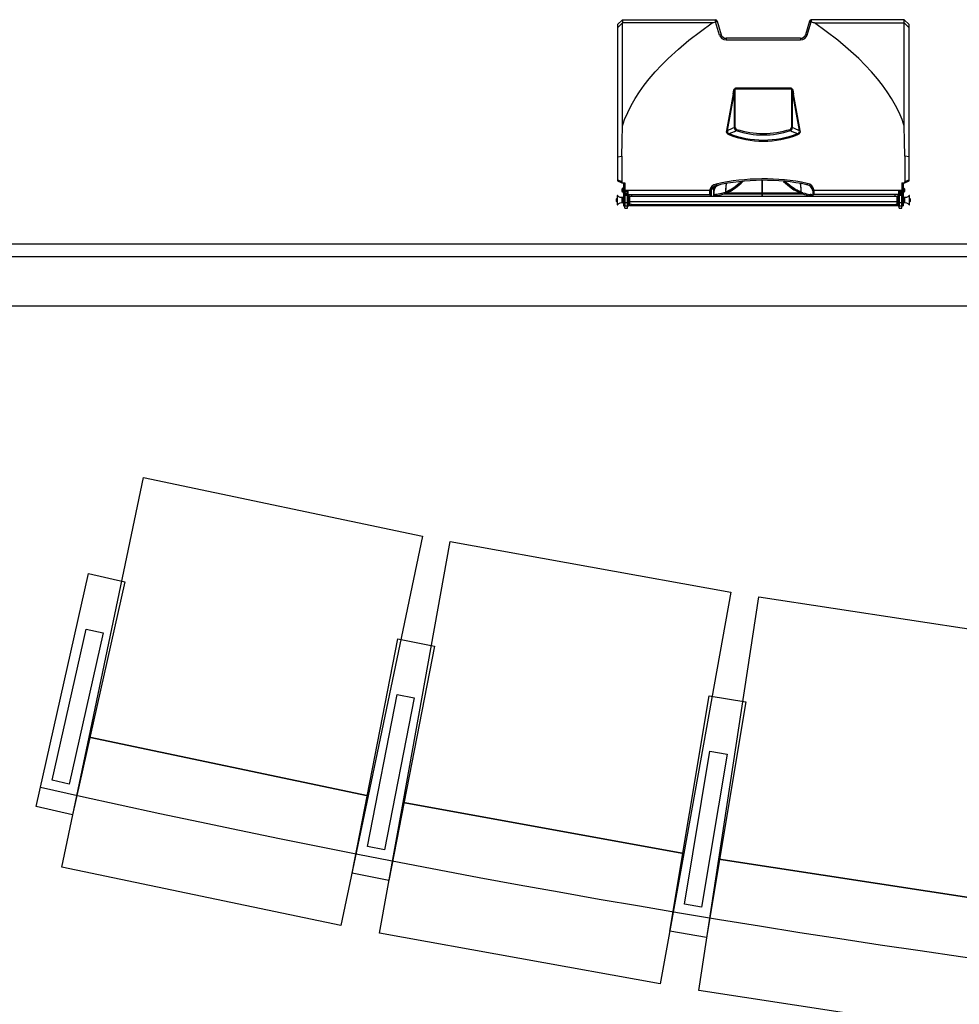
# Model space of a CAD drawing. Units: millimetres. Extents: x 337150 to 791613, y 158598 to 263348.
# Drawn here: x 373679 to 375195, y 170676 to 172264 of the extents above; entities that cross this region are included whole.
import ezdxf

# ---------------------------------------------------------------- set-up
doc = ezdxf.new("R2010")
doc.units = ezdxf.units.MM
doc.header["$LTSCALE"] = 10
doc.layers.add('111111', color=7, linetype='Continuous')
doc.layers.add('도면층2', color=254, linetype='Continuous')

msp = doc.modelspace()

# ---------------------------------------------------------------- linework, layer by layer
at = {"layer": '111111'}
msp.add_line((371543.693, 171902.044), (377868.488, 171902.044), dxfattribs=at)
at = {"layer": '도면층2', "color": 253}
for p, q in [((374643.665, 172256.03), (374651.365, 172263.73)), ((374643.665, 172256.03), (374643.665, 172003.995)), ((374648.352, 172255.48), (374643.665, 172250.78)), ((374651.319, 172258.457), (374648.352, 172255.48)), ((374651.32, 172258.549), (374651.319, 172258.457)), ((374651.324, 172217.202), (374651.319, 172258.457)), ((374796.123, 172258.549), (374651.32, 172258.549)), ((374651.365, 172263.73), (374801.425, 172263.73)), ((374777.131, 172244.886), (374796.123, 172258.549)), ((374801.677, 172260.302), (374801.774, 172260.324)), ((374807.978, 172239.03), (374801.677, 172260.302)), ((374802.721, 172260.521), (374801.774, 172260.324)), ((374803.569, 172260.58), (374802.721, 172260.521)), ((374804.235, 172260.488), (374803.569, 172260.58)), ((374804.653, 172260.242), (374804.235, 172260.488)), ((374804.301, 172261.583), (374810.855, 172239.458)), ((374804.75, 172260.067), (374804.653, 172260.242)), ((374804.752, 172260.061), (374804.75, 172260.067)), ((374953.029, 172261.583), (374946.475, 172239.458)), ((374949.352, 172239.03), (374955.653, 172260.302)), ((374952.578, 172260.061), (374952.58, 172260.067)), ((374952.58, 172260.067), (374952.677, 172260.242)), ((374952.677, 172260.242), (374953.094, 172260.488)), ((374953.094, 172260.488), (374953.761, 172260.58)), ((374953.761, 172260.58), (374954.609, 172260.521)), ((374954.609, 172260.521), (374955.556, 172260.324)), ((374955.653, 172260.302), (374955.556, 172260.324)), ((375105.965, 172263.73), (374955.905, 172263.73)), ((374980.199, 172244.886), (374961.207, 172258.549)), ((374961.207, 172258.549), (375106.01, 172258.549)), ((375113.665, 172256.03), (375105.965, 172263.73)), ((375105.965, 172263.73), (375105.965, 172263.73)), ((375106.006, 172217.202), (375106.01, 172258.457)), ((375106.01, 172258.549), (375106.01, 172258.457)), ((375106.01, 172258.457), (375108.978, 172255.48)), ((375108.978, 172255.48), (375113.665, 172250.78)), ((375113.665, 172003.995), (375113.665, 172256.03)), ((374758.631, 172230.577), (374777.131, 172244.886)), ((374938.805, 172233.73), (374818.525, 172233.73)), ((374818.525, 172233.73), (374818.525, 172231.154)), ((374938.805, 172233.73), (374938.805, 172231.154)), ((374998.699, 172230.577), (374980.199, 172244.886)), ((374741.585, 172216.307), (374758.631, 172230.577)), ((374818.525, 172231.154), (374938.805, 172231.154)), ((375015.745, 172216.307), (374998.699, 172230.577)), ((374651.328, 172175.731), (374651.324, 172217.202)), ((374724.887, 172201.036), (374741.585, 172216.307)), ((375032.443, 172201.036), (375015.745, 172216.307)), ((375106.002, 172175.731), (375106.006, 172217.202)), ((374704.074, 172179.548), (374714.278, 172190.487)), ((374714.278, 172190.487), (374724.887, 172201.036)), ((375043.052, 172190.487), (375032.443, 172201.036)), ((375053.256, 172179.548), (375043.052, 172190.487)), ((374651.331, 172134.113), (374651.328, 172175.731)), ((374694.345, 172168.203), (374704.074, 172179.548)), ((375062.985, 172168.203), (375053.256, 172179.548)), ((375105.999, 172134.113), (375106.002, 172175.731)), ((374678.75, 172147.404), (374686.316, 172157.977)), ((374686.316, 172157.977), (374694.345, 172168.203)), ((375071.014, 172157.977), (375062.985, 172168.203)), ((375078.58, 172147.404), (375071.014, 172157.977)), ((374671.719, 172136.485), (374678.75, 172147.404)), ((374829.753, 172144.148), (374819.003, 172085.297)), ((374820.851, 172084.873), (374831.601, 172143.724)), ((374831.601, 172143.724), (374831.601, 172089.473)), ((374833.563, 172153.335), (374832.752, 172152.778)), ((374833.1, 172152.354), (374924.23, 172152.354)), ((374833.448, 172089.473), (374833.448, 172152.354)), ((374833.577, 172153.343), (374833.563, 172153.335)), ((374923.753, 172153.343), (374833.577, 172153.343)), ((374923.767, 172153.335), (374923.753, 172153.343)), ((374924.578, 172152.778), (374923.767, 172153.335)), ((374923.882, 172152.354), (374923.882, 172089.473)), ((374925.729, 172089.473), (374925.729, 172143.724)), ((374925.729, 172143.724), (374936.479, 172084.873)), ((374938.326, 172085.297), (374927.576, 172144.148)), ((375085.611, 172136.485), (375078.58, 172147.404)), ((374651.334, 172092.327), (374651.331, 172134.113)), ((374659.826, 172114.201), (374665.454, 172125.514)), ((374665.454, 172125.514), (374671.719, 172136.485)), ((375091.876, 172125.514), (375085.611, 172136.485)), ((375097.504, 172114.201), (375091.876, 172125.514)), ((375105.995, 172092.327), (375105.999, 172134.113)), ((374654.921, 172102.576), (374659.826, 172114.201)), ((375102.409, 172102.576), (375097.504, 172114.201)), ((374650.832, 172068.029), (374651.334, 172092.327)), ((374651.334, 172092.327), (374653.05, 172097.475)), ((374653.05, 172097.475), (374654.921, 172102.576)), ((375104.28, 172097.475), (375102.409, 172102.576)), ((375105.995, 172092.327), (375104.28, 172097.475)), ((375106.498, 172068.029), (375105.995, 172092.327)), ((374825.1, 172086.688), (374820.851, 172084.873)), ((374823.617, 172080.068), (374827.779, 172081.816)), ((374829.463, 172088.556), (374825.1, 172086.688)), ((374827.779, 172081.816), (374832.171, 172083.657)), ((374831.601, 172089.473), (374829.463, 172088.556)), ((374831.601, 172089.473), (374833.448, 172089.473)), ((374832.171, 172083.657), (374834.909, 172084.804)), ((374834.909, 172084.804), (374835.587, 172086.911)), ((374878.665, 172077.83), (374878.665, 172080.152)), ((374922.42, 172084.804), (374921.743, 172086.911)), ((374922.42, 172084.804), (374925.158, 172083.657)), ((374925.729, 172089.473), (374923.882, 172089.473)), ((374925.158, 172083.657), (374929.551, 172081.816)), ((374927.867, 172088.556), (374925.729, 172089.473)), ((374932.229, 172086.688), (374927.867, 172088.556)), ((374929.551, 172081.816), (374933.713, 172080.068)), ((374936.479, 172084.873), (374932.229, 172086.688)), ((374650.665, 172043.73), (374650.832, 172068.029)), ((374878.665, 172067.763), (374878.665, 172069.661)), ((375106.665, 172043.73), (375106.498, 172068.029)), ((374643.665, 172042.741), (374650.665, 172043.73)), ((374650.665, 172043.73), (374650.665, 172002.478)), ((375113.665, 172042.741), (375106.665, 172043.73)), ((375106.665, 172043.73), (375106.665, 172002.478)), ((374650.665, 172002.478), (374643.665, 172005.742)), ((374643.665, 172003.995), (374650.665, 172000.73)), ((374650.665, 172000.73), (374655.065, 172000.73)), ((374655.065, 171999.73), (374653.065, 171999.73)), ((374653.065, 171999.73), (374653.065, 171963.73)), ((374655.065, 172000.73), (374655.065, 171963.73)), ((374818.138, 171988.311), (374818.756, 171996.285)), ((374818.456, 171993.086), (374818.971, 171999.427)), ((374818.756, 171996.285), (374819.008, 171999.472)), ((374835.415, 171995.496), (374829.828, 171991.294)), ((374836.941, 171997.312), (374832.989, 171994.201)), ((374843.693, 172002.503), (374835.415, 171995.496)), ((374836.612, 171994.933), (374842.942, 172000.161)), ((374841.086, 172000.801), (374836.941, 171997.312)), ((374843.359, 172002.858), (374841.086, 172000.801)), ((374842.942, 172000.161), (374846.278, 172003.22)), ((374844.056, 172002.856), (374843.693, 172002.503)), ((374876.165, 172004.722), (374876.165, 171979.23)), ((374876.665, 172004.725), (374876.665, 171979.23)), ((374911.02, 172003.187), (374911.259, 172002.961)), ((374911.259, 172002.961), (374914.323, 172000.217)), ((374915.655, 172000.666), (374913.213, 172002.906)), ((374915.252, 172001.664), (374913.887, 172002.913)), ((374914.323, 172000.217), (374917.48, 171997.54)), ((374918.423, 171998.926), (374915.252, 172001.664)), ((374921.915, 171995.496), (374915.655, 172000.666)), ((374917.48, 171997.54), (374920.718, 171994.933)), ((374921.447, 171996.449), (374918.423, 171998.926)), ((374924.341, 171994.201), (374921.447, 171996.449)), ((374924.698, 171993.366), (374921.915, 171995.496)), ((374938.317, 171999.546), (374938.923, 171991.798)), ((374938.34, 171999.567), (374939.379, 171986.325)), ((375102.265, 172000.73), (375106.665, 172000.73)), ((375102.265, 172000.73), (375102.265, 171963.73)), ((375104.265, 171999.73), (375102.265, 171999.73)), ((375104.265, 171999.73), (375104.265, 171963.73)), ((375113.665, 172005.742), (375106.665, 172002.478)), ((375106.665, 172000.73), (375113.665, 172003.995)), ((374643.065, 171979.96), (374643.065, 171965.501)), ((374643.236, 171965.431), (374643.236, 171980.03)), ((374650.465, 171990.357), (374650.473, 171990.458)), ((374650.473, 171990.458), (374650.465, 171990.38)), ((374650.465, 171990.38), (374650.465, 171989.583)), ((374650.473, 171989.483), (374650.465, 171989.583)), ((374650.465, 171989.528), (374650.465, 171987.081)), ((374650.465, 171989.304), (374650.473, 171989.483)), ((374650.473, 171987.755), (374650.465, 171987.933)), ((374650.465, 171987.678), (374650.473, 171987.755)), ((374650.554, 171990.632), (374650.554, 171986.829)), ((374652.265, 171992.48), (374652.265, 171984.98)), ((374652.515, 171992.73), (374652.515, 171984.73)), ((374652.515, 171992.73), (374652.815, 171992.73)), ((374652.815, 171984.73), (374652.515, 171984.73)), ((374652.815, 171992.73), (374652.815, 171984.73)), ((374792.044, 171988.273), (374655.065, 171988.273)), ((374659.565, 171987.796), (374655.065, 171987.796)), ((374655.065, 171987.252), (374659.565, 171987.252)), ((374655.065, 171984.73), (374660.065, 171984.73)), ((374659.765, 171982.185), (374655.065, 171982.185)), ((374655.415, 171980.25), (374655.065, 171980.25)), ((374655.065, 171979.874), (374655.415, 171979.874)), ((374655.415, 171959.877), (374655.415, 171981.85)), ((374659.415, 171981.497), (374655.415, 171981.497)), ((374655.415, 171981.348), (374659.415, 171981.348)), ((374655.415, 171980.926), (374659.415, 171980.926)), ((374655.415, 171980.918), (374659.415, 171980.918)), ((374659.415, 171959.877), (374659.415, 171981.85)), ((374659.765, 171980.25), (374659.415, 171980.25)), ((374659.415, 171979.874), (374659.765, 171979.874)), ((374659.565, 171987.796), (374659.565, 171984.73)), ((374659.765, 171984.73), (374659.765, 171963.73)), ((374659.765, 171981.73), (374793.501, 171981.73)), ((374660.065, 171986.72), (374660.065, 171981.73)), ((374660.168, 171987.645), (374660.11, 171987.43)), ((374660.565, 171981.73), (374660.565, 171986.783)), ((374661.765, 171981.73), (374661.765, 171963.73)), ((374666.065, 171981.73), (374666.065, 171979.005)), ((374792.044, 171988.273), (374791.665, 171984.97)), ((374791.665, 171984.97), (374791.665, 171981.73)), ((374793.501, 171981.73), (374793.553, 171979.23)), ((374793.665, 171984.753), (374793.99, 171987.528)), ((374793.665, 171979.23), (374793.665, 171984.753)), ((374794.599, 171989.396), (374794.574, 171979.23)), ((374798.601, 171990.256), (374795.006, 171990.265)), ((374796.119, 171991.817), (374795.982, 171991.841)), ((374796.805, 171991.658), (374796.119, 171991.817)), ((374797.409, 171991.446), (374796.805, 171991.658)), ((374797.907, 171991.189), (374797.409, 171991.446)), ((374798.28, 171990.898), (374797.907, 171991.189)), ((374798.514, 171990.583), (374798.28, 171990.898)), ((374798.601, 171990.256), (374798.514, 171990.583)), ((374798.574, 171979.23), (374798.601, 171990.256)), ((374798.601, 171990.256), (374798.631, 171993.073)), ((374798.631, 171993.073), (374798.631, 171979.23)), ((374798.665, 171979.23), (374798.665, 171985.82)), ((374800.63, 171992.4), (374800.63, 171993.351)), ((374811.201, 171983.67), (374803.269, 171981.877)), ((374803.578, 171979.907), (374809.609, 171981.19)), ((374803.578, 171979.23), (374803.578, 171979.907)), ((374809.609, 171981.19), (374815.58, 171982.816)), ((374815.056, 171984.737), (374811.201, 171983.67)), ((374816.98, 171985.318), (374815.056, 171984.737)), ((374815.58, 171983.829), (374817.544, 171984.422)), ((374876.165, 171984.116), (374815.58, 171983.829)), ((374815.58, 171982.816), (374876.165, 171983.104)), ((374821.513, 171986.909), (374816.98, 171985.318)), ((374817.544, 171984.422), (374822.771, 171986.251)), ((374817.939, 171986.326), (374817.943, 171986.327)), ((374817.941, 171986.324), (374817.939, 171986.326)), ((374817.941, 171986.326), (374818.456, 171993.086)), ((374817.985, 171986.317), (374817.941, 171986.324)), ((374817.985, 171986.317), (374818.138, 171988.311)), ((374820.789, 171987.256), (374817.985, 171986.317)), ((374824.292, 171988.655), (374820.789, 171987.256)), ((374825.85, 171988.871), (374821.513, 171986.909)), ((374822.771, 171986.251), (374825.527, 171987.434)), ((374826.959, 171990.049), (374824.292, 171988.655)), ((374825.527, 171987.434), (374828.176, 171988.822)), ((374829.828, 171991.294), (374825.85, 171988.871)), ((374829.878, 171991.932), (374826.959, 171990.049)), ((374828.176, 171988.822), (374831.006, 171990.716)), ((374832.989, 171994.201), (374829.878, 171991.932)), ((374831.006, 171990.716), (374833.738, 171992.734)), ((374833.738, 171992.734), (374836.612, 171994.933)), ((374942.086, 171983.732), (374876.665, 171984.042)), ((374876.665, 171983.029), (374942.086, 171982.719)), ((374920.718, 171994.933), (374925.673, 171991.187)), ((374926.74, 171992.399), (374924.341, 171994.201)), ((374927.341, 171991.41), (374924.698, 171993.366)), ((374925.673, 171991.187), (374927.943, 171989.592)), ((374928.99, 171990.815), (374926.74, 171992.399)), ((374930.068, 171989.573), (374927.341, 171991.41)), ((374927.943, 171989.592), (374930.345, 171988.156)), ((374931.101, 171989.578), (374928.99, 171990.815)), ((374932.623, 171988.229), (374930.068, 171989.573)), ((374930.345, 171988.156), (374935.081, 171986.048)), ((374933.038, 171988.655), (374931.101, 171989.578)), ((374935.289, 171987.086), (374932.623, 171988.229)), ((374934.892, 171987.883), (374933.038, 171988.655)), ((374938.043, 171986.744), (374934.892, 171987.883)), ((374935.081, 171986.048), (374937.484, 171985.178)), ((374940.35, 171985.318), (374935.289, 171987.086)), ((374937.484, 171985.178), (374939.786, 171984.422)), ((374939.345, 171986.317), (374938.043, 171986.744)), ((374938.923, 171991.798), (374939.345, 171986.317)), ((374939.345, 171986.317), (374939.388, 171986.324)), ((374939.388, 171986.324), (374939.391, 171986.326)), ((374939.391, 171986.326), (374939.391, 171986.326)), ((374939.786, 171984.422), (374942.086, 171983.732)), ((374940.167, 171985.379), (374940.356, 171985.327)), ((374942.604, 171984.641), (374940.35, 171985.318)), ((374953.752, 171979.907), (374953.752, 171979.23)), ((374958.52, 171987.68), (374958.665, 171985.82)), ((374958.665, 171985.82), (374958.665, 171979.322)), ((374958.799, 171979.23), (374958.828, 171981.73)), ((375097.565, 171981.73), (374958.828, 171981.73)), ((374960.665, 171986.058), (374960.496, 171988.273)), ((375102.265, 171988.273), (374960.496, 171988.273)), ((374960.665, 171981.73), (374960.665, 171986.058)), ((375091.265, 171979.005), (375091.265, 171981.73)), ((375095.565, 171981.73), (375095.565, 171963.73)), ((375096.765, 171986.783), (375096.765, 171981.73)), ((375097.407, 171986.73), (375097.219, 171987.43)), ((375097.265, 171981.73), (375097.265, 171987.261)), ((375102.265, 171984.73), (375097.265, 171984.73)), ((375097.565, 171984.73), (375097.565, 171963.73)), ((375102.265, 171982.185), (375097.565, 171982.185)), ((375097.915, 171980.25), (375097.565, 171980.25)), ((375097.565, 171979.874), (375097.915, 171979.874)), ((375097.765, 171984.73), (375097.765, 171987.796)), ((375102.265, 171987.796), (375097.765, 171987.796)), ((375097.765, 171987.252), (375102.265, 171987.252)), ((375097.915, 171959.877), (375097.915, 171981.85)), ((375101.915, 171981.497), (375097.915, 171981.497)), ((375097.915, 171981.348), (375101.915, 171981.348)), ((375097.915, 171980.926), (375101.915, 171980.926)), ((375097.915, 171980.918), (375101.915, 171980.918)), ((375101.915, 171959.877), (375101.915, 171981.85)), ((375102.265, 171980.25), (375101.915, 171980.25)), ((375101.915, 171979.874), (375102.265, 171979.874)), ((375104.515, 171984.73), (375104.515, 171992.73)), ((375104.515, 171992.73), (375104.815, 171992.73)), ((375104.815, 171984.73), (375104.515, 171984.73)), ((375104.815, 171984.73), (375104.815, 171992.73)), ((375105.065, 171984.98), (375105.065, 171992.48)), ((375106.776, 171986.829), (375106.776, 171990.632)), ((375106.865, 171989.941), (375106.856, 171989.885)), ((375106.856, 171989.885), (375106.865, 171989.711)), ((375106.865, 171988.365), (375106.856, 171988.19)), ((375106.856, 171988.19), (375106.865, 171988.071)), ((375106.865, 171987.154), (375106.856, 171987.035)), ((375106.856, 171987.035), (375106.865, 171987.091)), ((375106.865, 171987.081), (375106.865, 171990.38)), ((375114.094, 171980.03), (375114.094, 171965.431)), ((375114.265, 171965.501), (375114.265, 171979.96)), ((374642.065, 171974.73), (374642.565, 171975.23)), ((374642.065, 171970.73), (374642.065, 171974.73)), ((374642.565, 171970.23), (374642.065, 171970.73)), ((374642.565, 171970.23), (374642.565, 171975.23)), ((374642.565, 171975.23), (374643.065, 171975.23)), ((374643.065, 171970.23), (374642.565, 171970.23)), ((374650.565, 171976.48), (374650.815, 171976.73)), ((374650.565, 171976.48), (374650.565, 171968.98)), ((374650.815, 171968.73), (374650.565, 171968.98)), ((374650.815, 171968.73), (374650.815, 171976.73)), ((374650.815, 171976.73), (374652.815, 171976.73)), ((374652.815, 171968.73), (374650.815, 171968.73)), ((374652.273, 171976.73), (374652.273, 171977.73)), ((374652.273, 171977.73), (374653.065, 171977.73)), ((374652.273, 171967.73), (374652.273, 171968.73)), ((374653.065, 171967.73), (374652.273, 171967.73)), ((374652.815, 171976.73), (374652.815, 171968.73)), ((374652.815, 171976.73), (374653.065, 171976.48)), ((374653.065, 171968.98), (374652.815, 171968.73)), ((374653.015, 171976.53), (374653.065, 171976.53)), ((374653.065, 171968.93), (374653.015, 171968.93)), ((374653.065, 171979.443), (374655.065, 171979.443)), ((374653.065, 171970.828), (374655.065, 171970.828)), ((374653.065, 171963.73), (374655.065, 171963.73)), ((374655.065, 171975.23), (374655.415, 171975.23)), ((374655.415, 171970.23), (374655.065, 171970.23)), ((374655.065, 171964.23), (374655.415, 171964.23)), ((374655.415, 171969.147), (374659.415, 171969.147)), ((374659.415, 171975.23), (374659.765, 171975.23)), ((374659.765, 171970.23), (374659.415, 171970.23)), ((374659.415, 171964.23), (374659.765, 171964.23)), ((374659.765, 171979.443), (374661.765, 171979.443)), ((374659.765, 171970.828), (374661.765, 171970.828)), ((374659.765, 171963.73), (374661.765, 171963.73)), ((374661.765, 171977.23), (374662.565, 171977.23)), ((374662.565, 171968.23), (374661.765, 171968.23)), ((374662.565, 171968.23), (374662.565, 171977.23)), ((374662.565, 171975.948), (374662.665, 171975.948)), ((374662.565, 171975.806), (374662.665, 171975.806)), ((374662.565, 171974.65), (374662.665, 171974.65)), ((374662.565, 171974.58), (374662.665, 171974.58)), ((374662.665, 171969.23), (374662.565, 171969.23)), ((374662.665, 171979.23), (375094.665, 171979.23)), ((374662.665, 171979.23), (374662.665, 171964.23)), ((374662.665, 171970.73), (375094.665, 171970.73)), ((374662.665, 171964.23), (374664.265, 171964.23)), ((374662.665, 171964.23), (374664.265, 171964.23)), ((374664.265, 171964.23), (375093.065, 171964.23)), ((374664.665, 171966.577), (374664.665, 171965.73)), ((374664.665, 171965.73), (375092.665, 171965.73)), ((374666.165, 171979.23), (374666.065, 171979.237)), ((374798.665, 171979.31), (374798.665, 171979.23)), ((374958.665, 171979.23), (374958.665, 171979.31)), ((375091.265, 171979.237), (375091.165, 171979.23)), ((375092.665, 171966.577), (375092.665, 171965.73)), ((375093.065, 171964.23), (375094.665, 171964.23)), ((375093.065, 171964.23), (375094.665, 171964.23)), ((375094.665, 171964.23), (375094.665, 171979.23)), ((375094.665, 171976.23), (375094.765, 171976.23)), ((375094.765, 171969.23), (375094.665, 171969.23)), ((375094.765, 171977.23), (375094.765, 171968.23)), ((375094.765, 171977.23), (375095.565, 171977.23)), ((375095.565, 171968.23), (375094.765, 171968.23)), ((375095.565, 171979.443), (375097.565, 171979.443)), ((375095.565, 171970.828), (375097.565, 171970.828)), ((375095.565, 171963.73), (375097.565, 171963.73)), ((375097.565, 171975.23), (375097.915, 171975.23)), ((375097.915, 171970.23), (375097.565, 171970.23)), ((375097.565, 171964.23), (375097.915, 171964.23)), ((375097.915, 171969.147), (375101.915, 171969.147)), ((375101.915, 171975.23), (375102.265, 171975.23)), ((375102.265, 171970.23), (375101.915, 171970.23)), ((375101.915, 171964.23), (375102.265, 171964.23)), ((375102.265, 171979.443), (375104.265, 171979.443)), ((375102.265, 171970.828), (375104.265, 171970.828)), ((375102.265, 171963.73), (375104.265, 171963.73)), ((375104.265, 171977.73), (375105.057, 171977.73)), ((375104.265, 171976.48), (375104.515, 171976.73)), ((375104.515, 171968.73), (375104.265, 171968.98)), ((375105.057, 171967.73), (375104.265, 171967.73)), ((375104.515, 171968.73), (375104.515, 171976.73)), ((375104.515, 171976.73), (375106.515, 171976.73)), ((375106.515, 171968.73), (375104.515, 171968.73)), ((375105.057, 171977.73), (375105.057, 171976.73)), ((375105.057, 171968.73), (375105.057, 171967.73)), ((375106.515, 171976.73), (375106.515, 171968.73)), ((375106.515, 171976.73), (375106.765, 171976.48)), ((375106.765, 171968.98), (375106.515, 171968.73)), ((375106.765, 171968.98), (375106.765, 171976.48)), ((375114.265, 171975.23), (375114.765, 171975.23)), ((375114.765, 171970.23), (375114.265, 171970.23)), ((375114.765, 171975.23), (375114.765, 171970.23)), ((375114.765, 171975.23), (375115.265, 171974.73)), ((375115.265, 171970.73), (375114.765, 171970.23)), ((375115.265, 171974.73), (375115.265, 171970.73)), ((374655.415, 171963.424), (374659.415, 171963.424)), ((374655.415, 171959.877), (374659.415, 171959.877)), ((375097.915, 171963.424), (375101.915, 171963.424)), ((375097.915, 171959.877), (375101.915, 171959.877)), ((371543.693, 171902.044), (377868.488, 171902.044)), ((371506.333, 171882.044), (377868.488, 171882.044)), ((371504.866, 171802.044), (377868.488, 171802.044)), ((373790.997, 171106.486), (373878.747, 171525.394)), ((373878.747, 171525.394), (374328.975, 171431.083)), ((374328.975, 171431.083), (374241.225, 171012.175)), ((374297.526, 171001.186), (374373.744, 171422.345)), ((374373.744, 171422.345), (374826.391, 171340.428)), ((373705.855, 170994.768), (373789.954, 171370.471)), ((373789.954, 171370.471), (373848.505, 171357.364)), ((373848.505, 171357.364), (373764.406, 170981.662)), ((374826.391, 171340.428), (374750.174, 170919.27)), ((374806.756, 170909.83), (374871.383, 171332.923)), ((374871.383, 171332.923), (375326.109, 171263.463)), ((373731.735, 171037.138), (373786.345, 171281.101)), ((373786.345, 171281.101), (373813.669, 171274.984)), ((373813.669, 171274.984), (373759.059, 171031.022)), ((374215.483, 170887.173), (374289.238, 171265.042)), ((374348.126, 171253.548), (374274.372, 170875.679)), ((374289.238, 171265.042), (374348.126, 171253.548)), ((374240.191, 170930.237), (374288.083, 171175.607)), ((374315.565, 171170.243), (374267.672, 170924.873)), ((374288.083, 171175.607), (374315.565, 171170.243)), ((374727.874, 170793.608), (374791.227, 171173.36)), ((374791.227, 171173.36), (374850.409, 171163.486)), ((374850.409, 171163.486), (374787.056, 170783.735)), ((373747.121, 170897.032), (373790.997, 171106.486)), ((374241.225, 171012.175), (373790.997, 171106.486)), ((373790.997, 171106.486), (374241.225, 171012.175)), ((374751.389, 170837.334), (374792.528, 171083.926)), ((374820.146, 171079.319), (374779.008, 170832.727)), ((374792.528, 171083.926), (374820.146, 171079.319)), ((373759.059, 171031.022), (373731.735, 171037.138)), ((374241.225, 171012.175), (374197.35, 170802.721)), ((374259.417, 170790.606), (374297.526, 171001.186)), ((374750.174, 170919.27), (374297.526, 171001.186)), ((374297.526, 171001.186), (374750.174, 170919.27)), ((373764.406, 170981.662), (373705.855, 170994.768)), ((374267.672, 170924.873), (374240.191, 170930.237)), ((374750.174, 170919.27), (374712.065, 170708.69)), ((374774.442, 170698.284), (374806.756, 170909.83)), ((375261.481, 170840.371), (374806.756, 170909.83)), ((374806.756, 170909.83), (375261.481, 170840.371)), ((374197.35, 170802.721), (373747.121, 170897.032)), ((374274.372, 170875.679), (374215.483, 170887.173)), ((374779.008, 170832.727), (374751.389, 170837.334)), ((374712.065, 170708.69), (374259.417, 170790.606)), ((374787.056, 170783.735), (374727.874, 170793.608)), ((375229.168, 170628.824), (374774.442, 170698.284))]:
    msp.add_line(p, q, dxfattribs=at)
for centre, radius, start, end in [((374693.841, 172260.771), 42.579, 176.014222, 182.991149), ((374801.425, 172260.73), 3, 16.5, 90), ((374955.905, 172260.73), 3, 90, 163.5), ((375063.489, 172260.771), 42.579, 357.008851, 3.985778), ((374810.21, 172233.91), 5.585, 83.374326, 113.55384), ((374818.525, 172242.154), 11, 196.5, 270), ((374818.525, 172241.73), 8, 196.5, 270), ((374938.805, 172241.73), 8, 270, 343.5), ((374938.805, 172242.154), 11, 270, 343.5), ((374947.12, 172233.91), 5.585, 66.44616, 96.625674), ((374826.658, 172126.422), 17.994, 74.054806, 80.093112), ((374807.261, 172131.487), 33.213, 38.923038, 39.869574), ((374840.559, 172149.37), 8.033, 150.355898, 158.194409), ((374916.771, 172149.37), 8.033, 21.805591, 29.644102), ((374950.069, 172131.487), 33.213, 140.130426, 141.076962), ((374930.672, 172126.422), 17.994, 99.906888, 105.945194), ((374824.743, 172084.003), 5.884, 167.29929, 251.817222), ((374815.908, 172067.571), 17.994, 74.054806, 80.093112), ((374824.072, 172083.529), 3.49, 157.347669, 262.507555), ((374858.612, 172064.09), 38.471, 155.458998, 158.141175), ((374878.639, 172218.912), 151.149, 248.363191, 270.009862), ((374878.662, 172220.426), 150.765, 248.586017, 270.001257), ((374837.499, 172090.146), 5.937, 186.508286, 244.135248), ((374836.153, 172089.557), 2.706, 181.783013, 257.924454), ((374878.668, 172218.611), 140.78, 251.890741, 269.998675), ((374878.688, 172220.943), 140.792, 252.173483, 269.990622), ((374878.642, 172220.945), 140.793, 270.009494, 287.826402), ((374878.666, 172218.586), 140.756, 269.999739, 288.110847), ((374878.667, 172220.435), 150.774, 269.999365, 291.413363), ((374878.689, 172218.922), 151.159, 269.990879, 291.636069), ((374921.166, 172089.566), 2.717, 282.262623, 358.029911), ((374919.823, 172090.151), 5.945, 295.906753, 353.449713), ((374933.249, 172083.534), 3.496, 277.624314, 22.520463), ((374898.718, 172064.09), 38.471, 21.858825, 24.541002), ((374932.58, 172084.007), 5.89, 288.234724, 12.648765), ((374941.422, 172067.571), 17.994, 99.906888, 105.945194), ((374805.665, 171985.036), 14, 102.472813, 166.63244), ((374805.665, 171984.753), 12, 102.472813, 166.63244), ((374810.665, 171985.82), 12, 101.619374, 180), ((374878.665, 171655.013), 352, 78.393829, 102.472813), ((374783.945, 171993.933), 19.296, 7.554112, 14.318549), ((374878.665, 171654.73), 350, 78.393829, 102.472813), ((374969.64, 171995.041), 20.717, 166.673413, 172.975702), ((374946.665, 171985.82), 12, 8.918346, 78.393829), ((374946.665, 171986.102), 14, 8.918346, 78.393829), ((374643.165, 171979.96), 0.1, 44.484464, 180), ((374649.651, 171986.331), 8.991, 224.484464, 286.957426), ((374650.865, 171990.38), 0.4, 141.015359, 180), ((374650.865, 171987.08), 0.4, 180, 218.984641), ((374655.218, 171986.857), 6, 119.482672, 141.015359), ((374655.218, 171990.604), 6, 218.984641, 240.517328), ((374652.515, 171992.48), 0.25, 90, 180), ((374652.515, 171984.98), 0.25, 180, 270), ((374652.815, 171992.48), 0.25, 0, 90), ((374652.815, 171984.98), 0.25, 270, 0), ((374659.559, 171986.79), 1.006, 359.601782, 89.653681), ((374659.549, 171986.736), 0.516, 358.185183, 88.210498), ((374660.442, 171985.747), 1.043, 83.229453, 111.182617), ((374792.159, 171980.191), 4.805, 71.73416, 95.903184), ((374791.625, 171984.264), 4.031, 54.069146, 84.026734), ((374800.152, 171989.459), 3.922, 82.990821, 112.823376), ((374800.665, 171979.31), 2, 102.876205, 180), ((374819.389, 171829.077), 151.656, 95.984299, 97.854036), ((374813.505, 171923.414), 59.352, 99.930334, 102.934427), ((374832.052, 171985.376), 28.994, 186.931238, 190.87294), ((374843.927, 171991.579), 29.671, 193.332645, 197.177196), ((374814.025, 171983.537), 1.582, 10.638511, 49.329861), ((374916.332, 171983.322), 100.753, 179.712056, 180.287944), ((374816.895, 171986.362), 1.032, 274.725217, 357.935229), ((374816.81, 171986.512), 1.191, 285.592609, 350.556479), ((374940.528, 171986.52), 1.201, 189.746621, 254.10429), ((374940.344, 171986.365), 0.949, 182.405246, 231.380009), ((374913.736, 171991.39), 29.647, 342.993018, 346.840818), ((374943.653, 171983.441), 1.593, 131.162436, 169.503961), ((374841.334, 171983.225), 100.753, 359.712056, 0.287944), ((374970.397, 172074.551), 96.097, 252.866133, 260.025448), ((374970.534, 172075.277), 94.842, 252.873068, 259.997185), ((374925.278, 171985.376), 28.994, 349.12706, 353.068762), ((374937.642, 171826.614), 154.137, 82.161013, 84.000652), ((374943.869, 171923.632), 59.129, 77.059914, 80.075325), ((374956.665, 171979.31), 2, 0, 77.123795), ((374960.596, 171984.348), 3.926, 91.468008, 121.929079), ((374960.172, 171981.684), 4.402, 83.570409, 110.023235), ((375097.771, 171986.79), 1.006, 90.348378, 180.396159), ((375096.888, 171985.747), 1.043, 68.817383, 96.770547), ((375097.781, 171986.736), 0.516, 91.780864, 181.823455), ((375104.515, 171992.48), 0.25, 90, 180), ((375104.515, 171984.98), 0.25, 180, 270), ((375104.815, 171992.48), 0.25, 0, 90), ((375104.815, 171984.98), 0.25, 270, 0), ((375107.679, 171986.331), 8.991, 253.042574, 315.515536), ((375102.112, 171986.857), 6, 38.984641, 60.517328), ((375102.112, 171990.604), 6, 299.482672, 321.015359), ((375106.465, 171990.38), 0.4, 0, 38.984641), ((375106.465, 171987.08), 0.4, 321.015359, 0), ((375114.165, 171979.96), 0.1, 0, 135.515536), ((374643.165, 171965.501), 0.1, 180, 315.515536), ((374649.651, 171959.13), 8.991, 73.042574, 135.515536), ((375107.679, 171959.13), 8.991, 44.484464, 106.957426), ((375114.165, 171965.501), 0.1, 224.484464, 0), ((377879.384, 189502.046), 18940, 257.2917921, 282.6423007)]:
    msp.add_arc(centre, radius, start, end, dxfattribs=at)
at = {"layer": '도면층2', "color": 253, "extrusion": (0, 0, -1)}
for centre, major_axis, ratio, start_param, end_param in [((374875.679, 172256.73), (80.147, -0.993), 0.08645606, 3.26205679, 3.53467317), ((374802.61, 172256.73), (1.186, -7), 0.03675322, 2.11618111, 3.14782226), ((374954.72, 172256.73), (-1.186, -7), 0.03675322, 3.13536305, 4.1670042), ((374881.651, 172256.73), (-80.147, -0.993), 0.08645606, 2.74851214, 3.02112852), ((374833.448, 172111.035), (0, -42.027), 0.14276627, 2.47818302, 3.02525325), ((374833.448, 172110.611), (0, -42.027), 0.07138314, 2.47818302, 3.02525325), ((374846.243, 172152.354), (12.795, 0), 0.54710798, 3.14159265, 3.28340066), ((374911.087, 172152.354), (-12.795, 0), 0.54710798, 2.99978465, 3.14159265), ((374923.882, 172110.611), (0, -42.027), 0.07138314, 3.25793205, 3.80500229), ((374923.882, 172111.035), (0, -42.027), 0.14276627, 3.25793205, 3.80500229), ((374653.493, 172001.618), (2.638, -1.58), 0.64562729, 2.00160378, 2.77265035), ((374794.629, 171993.192), (-0.126, -10.869), 0.55198186, 4.48397854, 4.69136627), ((375103.836, 172001.618), (-2.638, -1.58), 0.64562729, 3.51053496, 4.28158152), ((374794.629, 171992.91), (-0.113, -10.024), 0.39901359, 4.55358065, 4.69156857)]:
    msp.add_ellipse(centre, major_axis=major_axis, ratio=ratio, start_param=start_param, end_param=end_param, dxfattribs=at)

doc.saveas('drawing.dxf')
